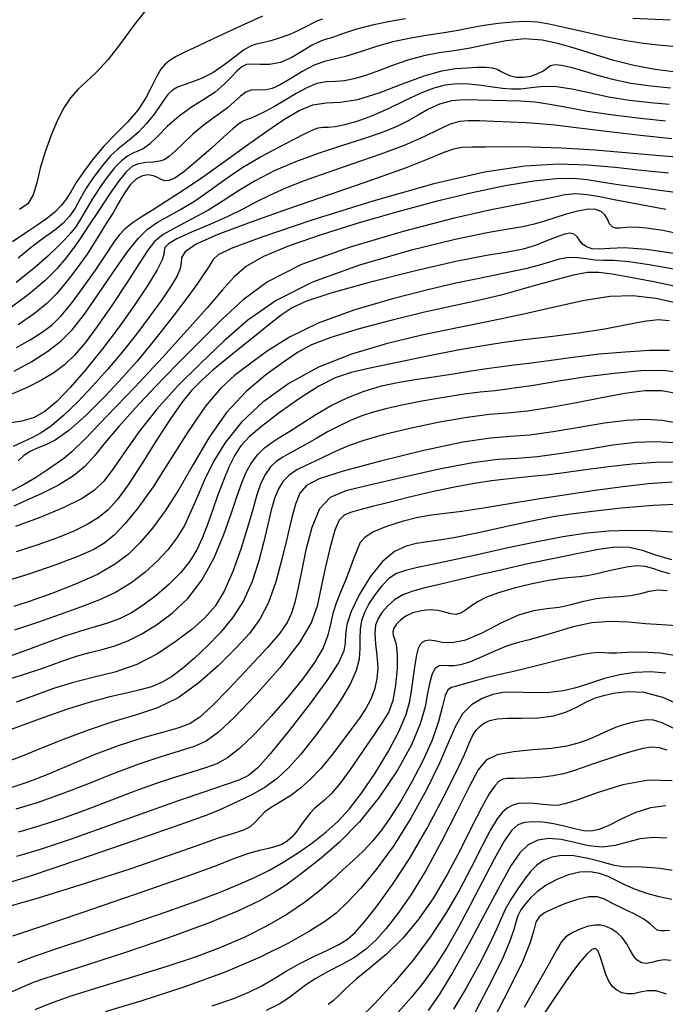
# Model space of a CAD drawing. Extents: x 351568 to 354768, y 1027137 to 1030295.
# Drawn here: x 353523 to 353615, y 1027857 to 1027997 of the extents above; entities that cross this region are included whole.
import ezdxf

# ---------------------------------------------------------------- set-up
doc = ezdxf.new("R2010")
doc.units = 0
doc.header["$LTSCALE"] = 25
doc.header["$MEASUREMENT"] = 0
doc.layers.add('INDEX', color=1, linetype='CONTINUOUS')
doc.layers.add('INTER', color=33, linetype='CONTINUOUS')

msp = doc.modelspace()

# ---------------------------------------------------------------- linework, layer by layer
at = {"layer": 'INDEX', "linetype": 'CONTINUOUS', "flags": 128}
for points in [[(353541.12, 1027999.12), (353539.31, 1027996.79), (353537.34, 1027994.11), (353535.43, 1027991.65), (353533.76, 1027989.83), (353532.33, 1027988.51), (353531.12, 1027987.38), (353530.07, 1027986.18), (353529.13, 1027984.76), (353528.22, 1027983), (353527.31, 1027980.84), (353526.45, 1027978.48), (353525.75, 1027976.14), (353525.26, 1027974.05), (353524.76, 1027972.32), (353523.99, 1027971.04), (353522.77, 1027970.27)], [(353616.42, 1027989.85), (353613.44, 1027990.22), (353610.43, 1027990.79), (353607.55, 1027991.51), (353604.82, 1027992.33), (353602.23, 1027993.15), (353599.76, 1027993.88), (353597.33, 1027994.4), (353594.83, 1027994.56), (353592.2, 1027994.29), (353589.56, 1027993.77), (353587.06, 1027993.24), (353584.78, 1027992.88), (353582.64, 1027992.58), (353580.46, 1027992.17), (353578.16, 1027991.52), (353575.86, 1027990.72), (353573.75, 1027989.94), (353571.98, 1027989.31), (353570.47, 1027988.86), (353569.13, 1027988.6), (353567.85, 1027988.52), (353566.57, 1027988.45), (353565.22, 1027988.2), (353563.78, 1027987.61), (353562.26, 1027986.78), (353560.7, 1027985.85), (353559.16, 1027984.95), (353557.73, 1027984.17), (353556.56, 1027983.59), (353555.72, 1027983.24), (353555.12, 1027983.02), (353554.61, 1027982.8), (353554.05, 1027982.42), (353553.23, 1027981.73), (353551.95, 1027980.6), (353550.11, 1027978.96), (353548.05, 1027977.16), (353546.21, 1027975.64), (353544.93, 1027974.74), (353544.1, 1027974.37), (353543.53, 1027974.36), (353543.02, 1027974.54), (353542.49, 1027974.8), (353541.88, 1027975.04), (353541.14, 1027975.17), (353540.32, 1027975.07), (353539.47, 1027974.64), (353538.64, 1027973.83), (353537.89, 1027972.81), (353537.27, 1027971.82), (353536.83, 1027971.01), (353536.48, 1027970.37), (353536.15, 1027969.79), (353535.77, 1027969.19), (353535.31, 1027968.49), (353534.75, 1027967.62), (353534.09, 1027966.53), (353533.32, 1027965.26), (353532.43, 1027963.88), (353531.41, 1027962.44), (353530.31, 1027961), (353529.19, 1027959.59), (353528.05, 1027958.23), (353526.71, 1027956.87), (353524.93, 1027955.41), (353522.59, 1027953.82)], [(353617.28, 1027977.67), (353614.07, 1027977.91), (353609.79, 1027978.28), (353604.9, 1027978.69), (353600.03, 1027979.01), (353595.69, 1027979.16), (353592.08, 1027979.17), (353589.27, 1027979.15), (353587.29, 1027979.15), (353585.87, 1027979.09), (353584.68, 1027978.86), (353583.32, 1027978.36), (353581.27, 1027977.5), (353577.95, 1027976.2), (353573.02, 1027974.43), (353567.1, 1027972.38), (353561.02, 1027970.28), (353555.54, 1027968.35), (353551.09, 1027966.67), (353547.99, 1027965.29), (353546.42, 1027964.23), (353545.92, 1027963.39), (353545.86, 1027962.64), (353545.7, 1027961.84), (353545.26, 1027960.8), (353544.42, 1027959.36), (353543.09, 1027957.39), (353541.4, 1027955.03), (353539.47, 1027952.48), (353537.43, 1027949.92), (353535.34, 1027947.42), (353533.22, 1027945.04), (353531.12, 1027942.84), (353529.13, 1027940.92), (353527.36, 1027939.42), (353525.87, 1027938.39), (353524.56, 1027937.69), (353523.29, 1027937.11), (353521.88, 1027936.48)], [(353616.68, 1027963.9), (353612.2, 1027964.57), (353609.04, 1027964.78), (353606.97, 1027964.7), (353605.56, 1027964.58), (353604.49, 1027964.65), (353603.66, 1027964.92), (353603.06, 1027965.34), (353602.65, 1027965.86), (353602.31, 1027966.37), (353601.91, 1027966.74), (353601.33, 1027966.86), (353600.52, 1027966.73), (353599.46, 1027966.37), (353598.12, 1027965.81), (353596.5, 1027965.18), (353594.63, 1027964.61), (353592.41, 1027964.18), (353589.38, 1027963.68), (353585.01, 1027962.82), (353579.07, 1027961.45), (353572.66, 1027959.83), (353567.2, 1027958.32), (353563.72, 1027957.19), (353561.67, 1027956.25), (353560.13, 1027955.19), (353558.34, 1027953.79), (353556.3, 1027952.16), (353554.2, 1027950.46), (353552.2, 1027948.85), (353550.37, 1027947.33), (353548.75, 1027945.88), (353547.33, 1027944.43), (353545.93, 1027942.71), (353544.31, 1027940.4), (353542.33, 1027937.34), (353540.22, 1027933.99), (353538.27, 1027931.01), (353536.7, 1027928.86), (353535.37, 1027927.4), (353534.03, 1027926.31), (353532.45, 1027925.34), (353530.54, 1027924.4), (353528.2, 1027923.44), (353525.41, 1027922.44), (353522.33, 1027921.42)], [(353519.21, 1027902.74), (353523.09, 1027903.85), (353526.25, 1027904.92), (353528.81, 1027905.85), (353530.94, 1027906.58), (353532.83, 1027907.1), (353534.6, 1027907.54), (353536.37, 1027908.04), (353538.24, 1027908.77), (353540.23, 1027909.76), (353542.35, 1027911.05), (353544.57, 1027912.69), (353546.78, 1027914.77), (353548.81, 1027917.39), (353550.54, 1027920.57), (353551.94, 1027923.93), (353553.03, 1027926.99), (353553.83, 1027929.41), (353554.48, 1027931.27), (353555.13, 1027932.79), (353555.9, 1027934.13), (353556.78, 1027935.3), (353557.74, 1027936.28), (353558.76, 1027937.05), (353559.93, 1027937.77), (353561.34, 1027938.63), (353563.06, 1027939.75), (353565.05, 1027941.03), (353567.23, 1027942.29), (353569.54, 1027943.41), (353571.94, 1027944.35), (353574.41, 1027945.09), (353576.93, 1027945.63), (353579.52, 1027946.06), (353582.18, 1027946.45), (353584.91, 1027946.88), (353587.51, 1027947.3), (353589.78, 1027947.65), (353591.6, 1027947.88), (353593.33, 1027948.08), (353595.45, 1027948.35), (353598.29, 1027948.74), (353601.72, 1027949.2), (353605.45, 1027949.65), (353609.2, 1027949.98), (353612.67, 1027950.18), (353615.52, 1027950.2)], [(353616.52, 1027934.21), (353613.49, 1027934.18), (353610.2, 1027933.93), (353606.82, 1027933.55), (353603.53, 1027933.13), (353600.5, 1027932.72), (353597.9, 1027932.39), (353595.82, 1027932.16), (353594.03, 1027931.99), (353592.22, 1027931.81), (353590.13, 1027931.56), (353587.67, 1027931.19), (353584.84, 1027930.66), (353581.66, 1027929.98), (353578.42, 1027929.22), (353575.48, 1027928.49), (353573.12, 1027927.9), (353571.32, 1027927.42), (353570, 1027927.04), (353569.08, 1027926.67), (353568.4, 1027925.96), (353567.77, 1027924.51), (353567.09, 1027922.1), (353566.39, 1027919.13), (353565.79, 1027916.2), (353565.26, 1027913.72), (353564.41, 1027911.33), (353562.73, 1027908.5), (353559.92, 1027904.9), (353556.56, 1027901.1), (353553.45, 1027897.85), (353551.16, 1027895.71), (353549.41, 1027894.46), (353547.68, 1027893.69), (353545.55, 1027893), (353542.94, 1027892.22), (353539.82, 1027891.19), (353536.26, 1027889.85), (353532.47, 1027888.34), (353528.75, 1027886.89), (353525.33, 1027885.68), (353522.29, 1027884.77)], [(353615.53, 1027918.31), (353614.2, 1027918.71), (353613.11, 1027919.08), (353612.04, 1027919.36), (353610.83, 1027919.44), (353609.38, 1027919.27), (353607.8, 1027918.94), (353606.28, 1027918.57), (353604.95, 1027918.25), (353603.77, 1027918.02), (353602.65, 1027917.86), (353601.49, 1027917.76), (353600.11, 1027917.62), (353598.28, 1027917.36), (353595.92, 1027916.88), (353593.37, 1027916.26), (353591.09, 1027915.6), (353589.4, 1027914.96), (353588.22, 1027914.36), (353587.33, 1027913.77), (353586.55, 1027913.2), (353585.82, 1027912.74), (353585.09, 1027912.52), (353584.32, 1027912.6), (353583.47, 1027912.84), (353582.47, 1027913.08), (353581.31, 1027913.16), (353580.08, 1027913.05), (353578.91, 1027912.75), (353577.91, 1027912.28), (353577.12, 1027911.71), (353576.55, 1027911.11), (353576.2, 1027910.55), (353576.05, 1027910.03), (353576.1, 1027909.54), (353576.28, 1027909.02), (353576.51, 1027908.22), (353576.66, 1027906.87), (353576.64, 1027904.81), (353576.42, 1027902.42), (353576.03, 1027900.24), (353575.45, 1027898.62), (353574.62, 1027897.23), (353573.45, 1027895.56), (353571.91, 1027893.28), (353570.2, 1027890.76), (353568.59, 1027888.53), (353567.29, 1027887), (353566.28, 1027886.04), (353565.48, 1027885.39), (353564.83, 1027884.81), (353564.25, 1027884.2), (353563.66, 1027883.47), (353563.03, 1027882.58), (353562.35, 1027881.64), (353561.66, 1027880.8), (353560.97, 1027880.17), (353560.23, 1027879.73), (353559.37, 1027879.42), (353558.31, 1027879.17), (353557, 1027878.87), (353555.43, 1027878.43), (353553.44, 1027877.7), (353550.44, 1027876.55), (353545.73, 1027874.82), (353539.02, 1027872.49), (353531.68, 1027869.99), (353525.5, 1027867.9), (353521.8, 1027866.67)], [(353550.26, 1027856.72), (353553.34, 1027857.78), (353555.5, 1027858.65), (353557.24, 1027859.52), (353558.98, 1027860.54), (353560.83, 1027861.65), (353562.77, 1027862.74), (353564.79, 1027863.74), (353566.71, 1027864.64), (353568.34, 1027865.44), (353569.58, 1027866.2), (353570.68, 1027867.19), (353572, 1027868.7), (353573.8, 1027870.98), (353576.01, 1027874.02), (353578.45, 1027877.76), (353580.95, 1027882.06), (353583.24, 1027886.36), (353585.07, 1027890.01), (353586.24, 1027892.56), (353586.94, 1027894.18), (353587.42, 1027895.23), (353587.92, 1027896), (353588.49, 1027896.6), (353589.13, 1027897.05), (353589.88, 1027897.39), (353590.91, 1027897.62), (353592.4, 1027897.73), (353594.45, 1027897.74), (353596.78, 1027897.79), (353599, 1027898.05), (353600.83, 1027898.61), (353602.34, 1027899.34), (353603.66, 1027900.07), (353604.94, 1027900.63), (353606.29, 1027901.03), (353607.82, 1027901.34), (353609.63, 1027901.55), (353611.84, 1027901.44), (353614.52, 1027900.73), (353617.72, 1027899.28)], [(353615.14, 1027880.64), (353613.22, 1027880.73), (353611.33, 1027880.53), (353609.53, 1027880.07), (353607.75, 1027879.57), (353605.91, 1027879.33), (353603.96, 1027879.54), (353601.97, 1027880), (353600.05, 1027880.42), (353598.29, 1027880.56), (353596.72, 1027880.32), (353595.35, 1027879.67), (353594.15, 1027878.53), (353592.88, 1027876.66), (353591.3, 1027873.82), (353589.22, 1027869.91), (353586.88, 1027865.54), (353584.62, 1027861.5), (353582.71, 1027858.38), (353581.07, 1027856.05)], [(353615.07, 1027858.4), (353613.6, 1027858.84), (353612.36, 1027858.87), (353611.3, 1027858.67), (353610.36, 1027858.45), (353609.49, 1027858.42), (353608.69, 1027858.59), (353607.98, 1027858.94), (353607.37, 1027859.48), (353606.85, 1027860.22), (353606.4, 1027861.2), (353606.02, 1027862.4), (353605.67, 1027863.59), (353605.32, 1027864.5), (353604.93, 1027864.9), (353604.42, 1027864.76), (353603.71, 1027864.09), (353602.73, 1027862.93), (353601.54, 1027861.36), (353600.22, 1027859.51), (353598.85, 1027857.48), (353597.43, 1027855.32)]]:
    msp.add_lwpolyline(points, dxfattribs=at)
at = {"layer": 'INTER', "linetype": 'CONTINUOUS', "flags": 128}
for points in [[(353557.45, 1027997.82), (353554.32, 1027996.38), (353551.14, 1027994.92), (353548.4, 1027993.65), (353546.45, 1027992.73), (353545.16, 1027992.07), (353544.28, 1027991.53), (353543.58, 1027990.97), (353542.96, 1027990.26), (353542.36, 1027989.25), (353541.68, 1027987.85), (353540.83, 1027986.19), (353539.69, 1027984.43), (353538.21, 1027982.71), (353536.53, 1027981.02), (353534.83, 1027979.28), (353533.28, 1027977.47), (353531.95, 1027975.69), (353530.88, 1027974.1), (353530.09, 1027972.79), (353529.43, 1027971.72), (353528.75, 1027970.8), (353527.9, 1027969.94), (353526.81, 1027969.06), (353525.41, 1027968.08), (353523.69, 1027966.93), (353521.77, 1027965.63)], [(353577.86, 1027997.42), (353575.37, 1027997), (353572.92, 1027996.49), (353570.73, 1027995.89), (353568.88, 1027995.28), (353567.44, 1027994.79), (353566.4, 1027994.47), (353565.54, 1027994.17), (353564.55, 1027993.67), (353563.22, 1027992.86), (353561.65, 1027991.94), (353560.01, 1027991.23), (353558.47, 1027990.94), (353557.11, 1027990.94), (353556, 1027990.99), (353555.17, 1027990.91), (353554.5, 1027990.6), (353553.83, 1027990.03), (353553.02, 1027989.16), (353551.99, 1027988.1), (353550.69, 1027986.99), (353549.09, 1027985.92), (353547.32, 1027984.82), (353545.55, 1027983.57), (353543.92, 1027982.14), (353542.5, 1027980.72), (353541.33, 1027979.58), (353540.42, 1027978.92), (353539.67, 1027978.56), (353538.97, 1027978.28), (353538.21, 1027977.86), (353537.35, 1027977.19), (353536.36, 1027976.19), (353535.26, 1027974.81), (353534.14, 1027973.22), (353533.1, 1027971.61), (353532.23, 1027970.15), (353531.48, 1027968.87), (353530.81, 1027967.8), (353530.13, 1027966.9), (353529.32, 1027966.02), (353528.26, 1027964.97), (353526.81, 1027963.6), (353524.87, 1027961.89), (353522.31, 1027959.86)], [(353566.01, 1027997.4), (353565.31, 1027997.14), (353564.62, 1027996.8), (353563.71, 1027996.32), (353562.6, 1027995.76), (353561.34, 1027995.19), (353559.97, 1027994.71), (353558.64, 1027994.32), (353557.47, 1027994.03), (353556.56, 1027993.83), (353555.72, 1027993.54), (353554.74, 1027992.97), (353553.45, 1027991.99), (353551.94, 1027990.82), (353550.35, 1027989.74), (353548.83, 1027988.96), (353547.45, 1027988.43), (353546.28, 1027988.04), (353545.35, 1027987.69), (353544.6, 1027987.26), (353543.96, 1027986.66), (353543.34, 1027985.81), (353542.67, 1027984.78), (353541.86, 1027983.63), (353540.88, 1027982.45), (353539.8, 1027981.33), (353538.74, 1027980.37), (353537.78, 1027979.6), (353536.83, 1027978.85), (353535.79, 1027977.88), (353534.61, 1027976.52), (353533.39, 1027974.92), (353532.31, 1027973.29), (353531.46, 1027971.79), (353530.73, 1027970.46), (353529.94, 1027969.29), (353528.96, 1027968.26), (353527.81, 1027967.32), (353526.57, 1027966.41), (353525.3, 1027965.48), (353523.98, 1027964.47), (353522.58, 1027963.32)], [(353615.61, 1027997.23), (353610.29, 1027997.5)], [(353615.97, 1027993.49), (353613.91, 1027993.67), (353611.79, 1027993.9), (353609.34, 1027994.29), (353606.37, 1027994.88), (353603.25, 1027995.58), (353600.46, 1027996.22), (353598.35, 1027996.68), (353596.66, 1027996.94), (353595.02, 1027997.03), (353593.13, 1027996.95), (353591.08, 1027996.75), (353589.06, 1027996.47), (353587.19, 1027996.13), (353585.34, 1027995.78), (353583.34, 1027995.42), (353581.07, 1027995.09), (353578.59, 1027994.7), (353576.05, 1027994.16), (353573.57, 1027993.44), (353571.27, 1027992.68), (353569.29, 1027992.05), (353567.69, 1027991.67), (353566.28, 1027991.34), (353564.83, 1027990.83), (353563.18, 1027989.96), (353561.49, 1027988.93), (353559.98, 1027988.04), (353558.84, 1027987.52), (353557.97, 1027987.31), (353557.24, 1027987.28), (353556.54, 1027987.3), (353555.82, 1027987.25), (353555.07, 1027986.97), (353554.29, 1027986.39), (353553.43, 1027985.6), (353552.48, 1027984.75), (353551.42, 1027983.97), (353550.23, 1027983.15), (353548.92, 1027982.18), (353547.53, 1027980.98), (353546.17, 1027979.72), (353545.03, 1027978.61), (353544.2, 1027977.84), (353543.53, 1027977.37), (353542.8, 1027977.12), (353541.85, 1027977.01), (353540.79, 1027976.93), (353539.78, 1027976.78), (353538.92, 1027976.42), (353538.06, 1027975.69), (353537, 1027974.38), (353535.62, 1027972.42), (353534.09, 1027970.12), (353532.65, 1027967.93), (353531.48, 1027966.16), (353530.46, 1027964.7), (353529.41, 1027963.31), (353528.12, 1027961.79), (353526.42, 1027960.08), (353524.09, 1027958.11), (353521.09, 1027955.92)], [(353522.36, 1027950.56), (353524.32, 1027951.67), (353526.02, 1027952.74), (353527.43, 1027953.8), (353528.73, 1027955.08), (353530.16, 1027956.81), (353531.89, 1027959.13), (353533.68, 1027961.67), (353535.22, 1027963.94), (353536.29, 1027965.57), (353537.08, 1027966.69), (353537.85, 1027967.53), (353538.85, 1027968.33), (353540.15, 1027969.2), (353541.78, 1027970.22), (353543.78, 1027971.48), (353546.14, 1027973.02), (353548.87, 1027974.86), (353551.89, 1027976.98), (353555, 1027979.21), (353557.93, 1027981.31), (353560.47, 1027983.07), (353562.67, 1027984.38), (353564.64, 1027985.17), (353566.51, 1027985.45), (353568.55, 1027985.56), (353571.03, 1027985.94), (353574.11, 1027986.9), (353577.43, 1027988.16), (353580.52, 1027989.3), (353583.02, 1027990), (353584.99, 1027990.33), (353586.62, 1027990.47), (353588.04, 1027990.55), (353589.27, 1027990.55), (353590.23, 1027990.46), (353590.93, 1027990.24), (353591.49, 1027989.94), (353592.08, 1027989.62), (353592.81, 1027989.32), (353593.69, 1027989.13), (353594.68, 1027989.1), (353595.73, 1027989.28), (353596.72, 1027989.62), (353597.52, 1027990.04), (353598.07, 1027990.46), (353598.54, 1027990.79), (353599.16, 1027990.94), (353600.11, 1027990.84), (353601.42, 1027990.53), (353603.07, 1027990.05), (353605.06, 1027989.45), (353607.36, 1027988.83), (353609.98, 1027988.27), (353612.83, 1027987.86), (353615.63, 1027987.61)], [(353522.03, 1027947.19), (353524.53, 1027948.59), (353526.84, 1027950.04), (353528.7, 1027951.48), (353530.33, 1027953.13), (353532.04, 1027955.33), (353534.07, 1027958.24), (353536.21, 1027961.38), (353538.15, 1027964.16), (353539.7, 1027966.11), (353541.01, 1027967.39), (353542.35, 1027968.34), (353543.94, 1027969.25), (353545.75, 1027970.26), (353547.73, 1027971.46), (353549.82, 1027972.92), (353552.06, 1027974.54), (353554.52, 1027976.19), (353557.17, 1027977.76), (353559.76, 1027979.15), (353561.97, 1027980.28), (353563.55, 1027981.08), (353564.62, 1027981.59), (353565.39, 1027981.87), (353566.06, 1027981.97), (353566.8, 1027982.01), (353567.8, 1027982.1), (353569.18, 1027982.35), (353570.95, 1027982.82), (353573.06, 1027983.58), (353575.43, 1027984.64), (353577.85, 1027985.82), (353580.07, 1027986.87), (353581.94, 1027987.61), (353583.57, 1027988.03), (353585.17, 1027988.2), (353586.9, 1027988.16), (353588.66, 1027987.99), (353590.29, 1027987.76), (353591.7, 1027987.56), (353592.99, 1027987.44), (353594.3, 1027987.46), (353595.78, 1027987.63), (353597.46, 1027987.81), (353599.38, 1027987.8), (353601.56, 1027987.46), (353604.03, 1027986.92), (353606.79, 1027986.33), (353609.8, 1027985.86), (353612.8, 1027985.51), (353615.45, 1027985.29)], [(353614.92, 1027982.84), (353611.38, 1027983.2), (353607.47, 1027983.69), (353603.81, 1027984.24), (353600.84, 1027984.78), (353598.45, 1027985.24), (353596.33, 1027985.56), (353594.27, 1027985.7), (353592.22, 1027985.73), (353590.19, 1027985.77), (353588.18, 1027985.86), (353586.24, 1027985.9), (353584.4, 1027985.73), (353582.7, 1027985.25), (353581.12, 1027984.54), (353579.65, 1027983.72), (353578.22, 1027982.9), (353576.6, 1027982.07), (353574.54, 1027981.22), (353571.84, 1027980.32), (353568.71, 1027979.34), (353565.4, 1027978.25), (353562.16, 1027977.05), (353559.13, 1027975.74), (353556.4, 1027974.36), (353554.02, 1027972.93), (353551.84, 1027971.5), (353549.65, 1027970.13), (353547.32, 1027968.86), (353545.09, 1027967.7), (353543.27, 1027966.67), (353542.05, 1027965.69), (353541.08, 1027964.45), (353539.87, 1027962.55), (353538.09, 1027959.78), (353535.97, 1027956.57), (353533.89, 1027953.56), (353532.15, 1027951.22), (353530.65, 1027949.48), (353529.21, 1027948.12), (353527.67, 1027946.96), (353525.94, 1027945.91), (353523.97, 1027944.92), (353521.7, 1027943.93)], [(353615.85, 1027980.32), (353611.38, 1027980.79), (353606.5, 1027981.37), (353602.18, 1027981.9), (353599.13, 1027982.26), (353596.95, 1027982.48), (353595, 1027982.61), (353592.78, 1027982.71), (353590.46, 1027982.8), (353588.4, 1027982.87), (353586.83, 1027982.91), (353585.54, 1027982.8), (353584.22, 1027982.41), (353582.58, 1027981.66), (353580.45, 1027980.61), (353577.67, 1027979.39), (353574.18, 1027978.08), (353570.34, 1027976.76), (353566.63, 1027975.5), (353563.41, 1027974.34), (353560.71, 1027973.27), (353558.45, 1027972.26), (353556.52, 1027971.28), (353554.64, 1027970.29), (353552.5, 1027969.24), (353549.93, 1027968.13), (353547.33, 1027967.04), (353545.23, 1027966.09), (353544.02, 1027965.37), (353543.53, 1027964.82), (353543.42, 1027964.35), (353543.38, 1027963.85), (353543.13, 1027963.05), (353542.43, 1027961.65), (353541.09, 1027959.44), (353539.21, 1027956.63), (353536.99, 1027953.52), (353534.61, 1027950.37), (353532.23, 1027947.42), (353530.02, 1027944.87), (353528.1, 1027942.87), (353526.4, 1027941.43), (353524.8, 1027940.53), (353523.14, 1027940.06), (353521.05, 1027939.75)], [(353615.36, 1027975.43), (353611.5, 1027975.82), (353607.73, 1027976.24), (353603.85, 1027976.59), (353599.65, 1027976.71), (353594.87, 1027976.42), (353589.1, 1027975.56), (353581.9, 1027973.92), (353573.18, 1027971.45), (353564.35, 1027968.68), (353557.19, 1027966.27), (353553, 1027964.71), (353551.13, 1027963.79), (353550.43, 1027963.11), (353549.92, 1027962.33), (353549.24, 1027961.26), (353548.2, 1027959.71), (353546.67, 1027957.62), (353544.83, 1027955.22), (353542.98, 1027952.84), (353541.28, 1027950.71), (353539.55, 1027948.63), (353537.51, 1027946.33), (353534.99, 1027943.64), (353532.29, 1027940.93), (353529.82, 1027938.72), (353527.9, 1027937.36), (353526.45, 1027936.64), (353525.31, 1027936.2), (353524.33, 1027935.74), (353523.43, 1027935.16), (353522.58, 1027934.44)], [(353617.4, 1027972.52), (353614.11, 1027972.96), (353611.02, 1027973.38), (353608.19, 1027973.79), (353605.76, 1027974.17), (353603.77, 1027974.49), (353601.81, 1027974.68), (353599.39, 1027974.64), (353596.13, 1027974.28), (353592.07, 1027973.61), (353587.36, 1027972.63), (353582.18, 1027971.38), (353576.73, 1027969.92), (353571.24, 1027968.33), (353565.96, 1027966.68), (353561.27, 1027965.05), (353557.59, 1027963.54), (353555.15, 1027962.16), (353553.43, 1027960.67), (353551.76, 1027958.78), (353549.56, 1027956.24), (353546.71, 1027953.04), (353543.22, 1027949.22), (353539.23, 1027944.93), (353535.3, 1027940.81), (353532.14, 1027937.56), (353530.24, 1027935.7), (353529.13, 1027934.77), (353528.15, 1027934.1), (353526.77, 1027933.15), (353525.07, 1027932.01), (353523.28, 1027930.93), (353521.59, 1027930.09)], [(353614.96, 1027970.25), (353612.43, 1027970.72), (353609.94, 1027971.18), (353607.62, 1027971.63), (353605.58, 1027972.05), (353603.77, 1027972.35), (353602.14, 1027972.47), (353600.58, 1027972.32), (353598.87, 1027971.98), (353596.76, 1027971.52), (353593.96, 1027970.98), (353590.06, 1027970.19), (353584.62, 1027968.95), (353577.5, 1027967.11), (353569.82, 1027964.84), (353563.02, 1027962.39), (353558.14, 1027959.93), (353554.67, 1027957.38), (353551.71, 1027954.6), (353548.57, 1027951.5), (353545.29, 1027948.22), (353542.13, 1027944.98), (353539.33, 1027941.98), (353536.94, 1027939.29), (353535, 1027937.01), (353533.49, 1027935.15), (353532.11, 1027933.61), (353530.47, 1027932.26), (353528.33, 1027930.97), (353525.96, 1027929.78), (353523.75, 1027928.75), (353521.98, 1027927.93)], [(353617.66, 1027966.59), (353614.55, 1027967.24), (353612.24, 1027967.6), (353610.56, 1027967.71), (353609.35, 1027967.67), (353608.45, 1027967.58), (353607.78, 1027967.57), (353607.31, 1027967.76), (353606.96, 1027968.22), (353606.65, 1027968.85), (353606.28, 1027969.48), (353605.76, 1027969.98), (353604.98, 1027970.26), (353603.89, 1027970.29), (353602.43, 1027970.03), (353600.78, 1027969.59), (353599.14, 1027969.07), (353597.65, 1027968.58), (353596.2, 1027968.15), (353594.57, 1027967.78), (353592.51, 1027967.44), (353589.48, 1027966.92), (353584.91, 1027965.97), (353578.5, 1027964.41), (353571.28, 1027962.33), (353564.57, 1027959.9), (353559.38, 1027957.26), (353555.38, 1027954.45), (353551.95, 1027951.46), (353548.59, 1027948.31), (353545.35, 1027945.07), (353542.39, 1027941.8), (353539.87, 1027938.6), (353537.8, 1027935.68), (353536.14, 1027933.27), (353534.8, 1027931.5), (353533.43, 1027930.17), (353531.61, 1027928.98), (353529.03, 1027927.71), (353525.82, 1027926.37), (353522.22, 1027925.04)], [(353616.13, 1027961.74), (353612.61, 1027962.37), (353609.68, 1027962.78), (353607.57, 1027962.96), (353606.07, 1027962.99), (353604.85, 1027963.04), (353603.63, 1027963.2), (353602.38, 1027963.36), (353601.1, 1027963.39), (353599.78, 1027963.16), (353598.37, 1027962.76), (353596.79, 1027962.27), (353594.98, 1027961.8), (353592.93, 1027961.35), (353590.66, 1027960.89), (353588.12, 1027960.38), (353585.02, 1027959.73), (353581.02, 1027958.81), (353575.98, 1027957.52), (353570.5, 1027955.9), (353565.4, 1027954.04), (353561.3, 1027952.04), (353558.12, 1027950.03), (353555.59, 1027948.19), (353553.45, 1027946.56), (353551.44, 1027944.74), (353549.3, 1027942.2), (353546.87, 1027938.62), (353544.3, 1027934.55), (353541.84, 1027930.71), (353539.68, 1027927.69), (353537.85, 1027925.47), (353536.32, 1027923.88), (353534.97, 1027922.73), (353533.39, 1027921.77), (353531.11, 1027920.77), (353527.83, 1027919.55), (353524.1, 1027918.28), (353520.7, 1027917.22)], [(353617.05, 1027959.15), (353613.29, 1027959.94), (353609.96, 1027960.56), (353607.31, 1027961.01), (353605.43, 1027961.27), (353603.8, 1027961.26), (353601.74, 1027960.87), (353598.76, 1027960.08), (353595.17, 1027959.06), (353591.47, 1027958.05), (353588, 1027957.23), (353584.5, 1027956.47), (353580.55, 1027955.59), (353575.93, 1027954.47), (353571.22, 1027953.22), (353567.22, 1027952.01), (353564.44, 1027950.94), (353562.42, 1027949.85), (353560.44, 1027948.5), (353557.94, 1027946.67), (353555.11, 1027944.28), (353552.3, 1027941.29), (353549.79, 1027937.71), (353547.56, 1027933.91), (353545.52, 1027930.32), (353543.58, 1027927.28), (353541.74, 1027924.8), (353539.99, 1027922.76), (353538.28, 1027921.08), (353536.36, 1027919.62), (353533.92, 1027918.22), (353530.8, 1027916.82), (353527.41, 1027915.49), (353524.32, 1027914.4), (353521.96, 1027913.66)], [(353617.23, 1027956.73), (353613.53, 1027957.54), (353610.27, 1027957.93), (353607, 1027957.85), (353603.36, 1027957.29), (353599.31, 1027956.39), (353594.9, 1027955.37), (353590.19, 1027954.37), (353585.25, 1027953.38), (353580.19, 1027952.32), (353575.11, 1027951.11), (353570.15, 1027949.64), (353565.46, 1027947.78), (353561.21, 1027945.44), (353557.5, 1027942.76), (353554.46, 1027939.91), (353552.16, 1027937.07), (353550.47, 1027934.31), (353549.19, 1027931.72), (353548.17, 1027929.35), (353547.25, 1027927.19), (353546.31, 1027925.22), (353545.22, 1027923.42), (353543.95, 1027921.73), (353542.44, 1027920.1), (353540.68, 1027918.49), (353538.68, 1027916.98), (353536.49, 1027915.64), (353534.1, 1027914.54), (353531.48, 1027913.55), (353528.57, 1027912.53), (353525.36, 1027911.39), (353522.1, 1027910.28)], [(353615.46, 1027954.4), (353613.88, 1027954.52), (353611.9, 1027954.29), (353609.42, 1027953.79), (353606.3, 1027953.2), (353602.51, 1027952.62), (353598.47, 1027952.11), (353594.72, 1027951.65), (353591.58, 1027951.24), (353588.65, 1027950.78), (353585.33, 1027950.19), (353581.24, 1027949.39), (353576.88, 1027948.5), (353573, 1027947.68), (353570.1, 1027947), (353567.8, 1027946.24), (353565.48, 1027945.07), (353562.71, 1027943.3), (353559.81, 1027941.25), (353557.3, 1027939.33), (353555.54, 1027937.84), (353554.38, 1027936.57), (353553.5, 1027935.21), (353552.66, 1027933.5), (353551.82, 1027931.52), (353551.03, 1027929.42), (353550.3, 1027927.34), (353549.59, 1027925.34), (353548.87, 1027923.47), (353548.07, 1027921.75), (353547.08, 1027920.12), (353545.79, 1027918.48), (353544.14, 1027916.81), (353542.28, 1027915.21), (353540.44, 1027913.82), (353538.77, 1027912.76), (353537.17, 1027911.96), (353535.5, 1027911.32), (353533.6, 1027910.74), (353531.47, 1027910.12), (353529.1, 1027909.36), (353526.5, 1027908.4), (353523.71, 1027907.36), (353520.77, 1027906.35)], [(353616.87, 1027947.03), (353614.57, 1027947.28), (353611.43, 1027947.23), (353607.68, 1027946.89), (353603.68, 1027946.38), (353599.72, 1027945.78), (353596.09, 1027945.18), (353593.01, 1027944.71), (353590.62, 1027944.41), (353588.52, 1027944.19), (353586.2, 1027943.9), (353583.32, 1027943.45), (353580.2, 1027942.9), (353577.32, 1027942.34), (353575.06, 1027941.85), (353573.25, 1027941.37), (353571.63, 1027940.83), (353569.99, 1027940.16), (353568.32, 1027939.38), (353566.7, 1027938.53), (353565.18, 1027937.67), (353563.77, 1027936.85), (353562.49, 1027936.12), (353561.35, 1027935.52), (353560.33, 1027934.96), (353559.42, 1027934.34), (353558.59, 1027933.54), (353557.86, 1027932.52), (353557.21, 1027931.21), (353556.64, 1027929.56), (353556.05, 1027927.49), (353555.31, 1027924.91), (353554.35, 1027921.84), (353553.2, 1027918.65), (353551.97, 1027915.82), (353550.68, 1027913.68), (353549.21, 1027912.01), (353547.41, 1027910.43), (353545.15, 1027908.69), (353542.49, 1027906.92), (353539.53, 1027905.4), (353536.38, 1027904.31), (353533.23, 1027903.51), (353530.28, 1027902.78), (353527.64, 1027901.94), (353525.09, 1027901.01), (353522.32, 1027900.01)], [(353616.46, 1027944.01), (353614.41, 1027944.42), (353611.97, 1027944.4), (353609.11, 1027944.01), (353605.85, 1027943.39), (353602.23, 1027942.69), (353598.57, 1027942.02), (353595.24, 1027941.51), (353592.44, 1027941.22), (353589.77, 1027941), (353586.64, 1027940.61), (353582.7, 1027939.92), (353578.47, 1027939.03), (353574.68, 1027938.12), (353571.89, 1027937.33), (353569.95, 1027936.64), (353568.5, 1027936.03), (353567.24, 1027935.46), (353566.06, 1027934.89), (353564.87, 1027934.33), (353563.61, 1027933.75), (353562.37, 1027933.11), (353561.27, 1027932.38), (353560.4, 1027931.5), (353559.71, 1027930.42), (353559.17, 1027929.06), (353558.69, 1027927.38), (353558.22, 1027925.33), (353557.65, 1027922.91), (353556.92, 1027920.14), (353555.97, 1027917.22), (353554.73, 1027914.45), (353553.18, 1027912.01), (353551.42, 1027909.89), (353549.57, 1027908), (353547.75, 1027906.29), (353546.03, 1027904.81), (353544.45, 1027903.64), (353543.03, 1027902.8), (353541.62, 1027902.21), (353540.01, 1027901.76), (353538.05, 1027901.31), (353535.67, 1027900.77), (353532.87, 1027900.02), (353529.65, 1027899), (353526.24, 1027897.8), (353522.87, 1027896.57), (353519.76, 1027895.44)], [(353616.79, 1027939.75), (353614.51, 1027940.15), (353612.07, 1027940.3), (353609.35, 1027940.16), (353606.21, 1027939.78), (353602.62, 1027939.19), (353598.92, 1027938.56), (353595.58, 1027938.09), (353592.84, 1027937.87), (353589.98, 1027937.65), (353586.03, 1027937.06), (353580.46, 1027935.88), (353574.29, 1027934.37), (353568.96, 1027932.94), (353565.55, 1027931.85), (353563.72, 1027930.92), (353562.78, 1027929.8), (353562.14, 1027928.22), (353561.57, 1027926.13), (353560.96, 1027923.5), (353560.22, 1027920.39), (353559.33, 1027917.15), (353558.29, 1027914.21), (353557.08, 1027911.86), (353555.58, 1027909.82), (353553.64, 1027907.71), (353551.18, 1027905.26), (353548.37, 1027902.77), (353545.41, 1027900.65), (353542.47, 1027899.22), (353539.46, 1027898.21), (353536.23, 1027897.26), (353532.71, 1027896.08), (353529.16, 1027894.75), (353525.91, 1027893.44), (353523.18, 1027892.31), (353520.76, 1027891.41)], [(353616.21, 1027936.96), (353613.51, 1027937.13), (353610.65, 1027937.01), (353607.44, 1027936.63), (353603.81, 1027936.05), (353600.08, 1027935.44), (353596.68, 1027934.97), (353593.84, 1027934.77), (353591, 1027934.6), (353587.43, 1027934.15), (353582.67, 1027933.21), (353577.43, 1027932.03), (353572.73, 1027930.93), (353569.34, 1027930.12), (353567.09, 1027929.18), (353565.58, 1027927.57), (353564.47, 1027924.93), (353563.64, 1027921.72), (353563.01, 1027918.62), (353562.51, 1027916.14), (353562.07, 1027914.23), (353561.59, 1027912.72), (353560.95, 1027911.38), (353559.9, 1027909.87), (353558.17, 1027907.82), (353555.62, 1027905.04), (353552.76, 1027902.02), (353550.24, 1027899.46), (353548.51, 1027897.85), (353547.15, 1027896.95), (353545.54, 1027896.36), (353543.21, 1027895.7), (353540.23, 1027894.87), (353536.86, 1027893.79), (353533.32, 1027892.43), (353529.85, 1027890.98), (353526.69, 1027889.64), (353524, 1027888.59), (353521.7, 1027887.85)], [(353615.89, 1027931.39), (353612.49, 1027931.14), (353608.84, 1027930.71), (353604.92, 1027930.18), (353600.83, 1027929.58), (353596.7, 1027928.94), (353592.68, 1027928.28), (353588.99, 1027927.67), (353585.89, 1027927.2), (353583.51, 1027926.92), (353581.56, 1027926.69), (353579.6, 1027926.36), (353577.37, 1027925.78), (353575.13, 1027925.05), (353573.27, 1027924.28), (353572.09, 1027923.55), (353571.4, 1027922.76), (353570.93, 1027921.75), (353570.43, 1027920.43), (353569.87, 1027918.89), (353569.25, 1027917.26), (353568.58, 1027915.68), (353567.96, 1027914.14), (353567.47, 1027912.64), (353567.15, 1027911.14), (353566.79, 1027909.56), (353566.1, 1027907.77), (353564.88, 1027905.68), (353563.16, 1027903.31), (353561.05, 1027900.73), (353558.69, 1027898.02), (353556.31, 1027895.47), (353554.18, 1027893.4), (353552.47, 1027892.05), (353550.96, 1027891.22), (353549.34, 1027890.64), (353547.38, 1027890.04), (353545.03, 1027889.33), (353542.3, 1027888.43), (353539.25, 1027887.3), (353535.93, 1027886.03), (353532.44, 1027884.7), (353528.91, 1027883.44), (353525.55, 1027882.33), (353522.64, 1027881.49)], [(353617.27, 1027928.26), (353613.16, 1027928.07), (353608.61, 1027927.66), (353604.5, 1027927.21), (353601.45, 1027926.83), (353598.91, 1027926.42), (353596.05, 1027925.86), (353592.31, 1027925.05), (353588.26, 1027924.16), (353584.73, 1027923.44), (353582.32, 1027923.04), (353580.72, 1027922.84), (353579.41, 1027922.65), (353577.95, 1027922.27), (353576.3, 1027921.48), (353574.55, 1027920.05), (353572.79, 1027917.86), (353571.23, 1027915.32), (353570.08, 1027912.93), (353569.5, 1027911.07), (353569.31, 1027909.66), (353569.24, 1027908.48), (353569.03, 1027907.31), (353568.32, 1027905.72), (353566.79, 1027903.29), (353564.25, 1027899.81), (353561.27, 1027895.96), (353558.6, 1027892.67), (353556.77, 1027890.63), (353555.44, 1027889.55), (353554.06, 1027888.89), (353552.14, 1027888.21), (353549.39, 1027887.29), (353545.58, 1027885.98), (353540.64, 1027884.22), (353535.2, 1027882.26), (353530.02, 1027880.44), (353525.73, 1027879.01), (353522.36, 1027878.01)], [(353615.91, 1027924.25), (353612.84, 1027924.43), (353609.81, 1027924.47), (353606.84, 1027924.38), (353603.75, 1027924.1), (353600.31, 1027923.59), (353596.39, 1027922.84), (353592.26, 1027921.96), (353588.29, 1027921.08), (353584.8, 1027920.32), (353581.87, 1027919.7), (353579.55, 1027919.2), (353577.84, 1027918.79), (353576.56, 1027918.33), (353575.49, 1027917.63), (353574.45, 1027916.59), (353573.48, 1027915.32), (353572.64, 1027914.01), (353572, 1027912.8), (353571.57, 1027911.64), (353571.36, 1027910.43), (353571.33, 1027909.11), (353571.35, 1027907.67), (353571.23, 1027906.13), (353570.82, 1027904.51), (353570.01, 1027902.67), (353568.73, 1027900.47), (353566.95, 1027897.85), (353564.91, 1027895.1), (353562.9, 1027892.6), (353561.15, 1027890.64), (353559.54, 1027889.14), (353557.83, 1027887.91), (353555.92, 1027886.82), (353554.04, 1027885.89), (353552.51, 1027885.18), (353551.36, 1027884.65), (353549.53, 1027883.92), (353545.65, 1027882.52), (353538.97, 1027880.18), (353531.08, 1027877.47), (353524.18, 1027875.17), (353519.92, 1027873.86)], [(353615.84, 1027920.31), (353613.57, 1027920.99), (353611.63, 1027921.65), (353609.75, 1027922.08), (353607.72, 1027922.1), (353605.36, 1027921.77), (353602.5, 1027921.2), (353599.07, 1027920.49), (353595.32, 1027919.71), (353591.62, 1027918.89), (353588.24, 1027918.11), (353585.26, 1027917.39), (353582.72, 1027916.78), (353580.62, 1027916.29), (353578.89, 1027915.84), (353577.47, 1027915.3), (353576.29, 1027914.58), (353575.31, 1027913.74), (353574.54, 1027912.85), (353573.96, 1027911.96), (353573.58, 1027910.99), (353573.45, 1027909.81), (353573.56, 1027908.33), (353573.77, 1027906.66), (353573.89, 1027904.95), (353573.78, 1027903.33), (353573.44, 1027901.82), (353572.91, 1027900.42), (353572.19, 1027899.11), (353571.27, 1027897.75), (353570.14, 1027896.19), (353568.78, 1027894.36), (353567.29, 1027892.4), (353565.77, 1027890.56), (353564.31, 1027889.01), (353562.89, 1027887.75), (353561.48, 1027886.71), (353560.09, 1027885.85), (353558.81, 1027885.09), (353557.76, 1027884.36), (353557, 1027883.59), (353556.38, 1027882.86), (353555.7, 1027882.24), (353554.74, 1027881.77), (353553.3, 1027881.29), (353551.15, 1027880.6), (353548.1, 1027879.55), (353543.98, 1027878.1), (353538.65, 1027876.27), (353532.18, 1027874.14), (353525.44, 1027872.05), (353519.54, 1027870.4)], [(353522.55, 1027862.91), (353524.53, 1027863.64), (353527.82, 1027864.79), (353532.72, 1027866.43), (353538.42, 1027868.32), (353543.84, 1027870.15), (353548.12, 1027871.67), (353551.39, 1027872.92), (353554.01, 1027874.01), (353556.31, 1027875.03), (353558.43, 1027876.08), (353560.5, 1027877.23), (353562.59, 1027878.56), (353564.64, 1027880.01), (353566.54, 1027881.51), (353568.23, 1027883.03), (353569.84, 1027884.78), (353571.57, 1027887.02), (353573.5, 1027889.89), (353575.41, 1027893.02), (353576.96, 1027895.93), (353577.93, 1027898.26), (353578.46, 1027900.16), (353578.74, 1027901.89), (353578.98, 1027903.67), (353579.22, 1027905.35), (353579.46, 1027906.74), (353579.71, 1027907.7), (353579.99, 1027908.28), (353580.31, 1027908.62), (353580.7, 1027908.82), (353581.22, 1027908.89), (353581.98, 1027908.8), (353583.04, 1027908.58), (353584.51, 1027908.51), (353586.44, 1027908.91), (353588.87, 1027909.95), (353591.51, 1027911.3), (353594.03, 1027912.46), (353596.17, 1027913.08), (353598.02, 1027913.35), (353599.75, 1027913.56), (353601.49, 1027913.94), (353603.27, 1027914.4), (353605.04, 1027914.79), (353606.78, 1027914.99), (353608.44, 1027915.08), (353609.98, 1027915.22), (353611.36, 1027915.51), (353612.63, 1027915.83), (353613.86, 1027916.01), (353615.15, 1027915.92)], [(353616.57, 1027910.88), (353614.39, 1027911.05), (353612.09, 1027911.2), (353609.64, 1027911.4), (353607.06, 1027911.5), (353604.41, 1027911.33), (353601.74, 1027910.77), (353599.22, 1027910.01), (353597.03, 1027909.31), (353595.29, 1027908.84), (353593.79, 1027908.47), (353592.24, 1027907.98), (353590.47, 1027907.24), (353588.62, 1027906.41), (353586.97, 1027905.71), (353585.7, 1027905.32), (353584.75, 1027905.18), (353583.97, 1027905.2), (353583.26, 1027905.25), (353582.63, 1027905.17), (353582.09, 1027904.81), (353581.66, 1027904.04), (353581.32, 1027902.84), (353581, 1027901.27), (353580.63, 1027899.33), (353579.96, 1027896.92), (353578.71, 1027893.93), (353576.7, 1027890.33), (353574.13, 1027886.5), (353571.29, 1027882.94), (353568.44, 1027880.03), (353565.82, 1027877.77), (353563.64, 1027876.08), (353562.01, 1027874.84), (353560.63, 1027873.84), (353559.1, 1027872.86), (353557.04, 1027871.7), (353554.05, 1027870.27), (353549.76, 1027868.51), (353544.05, 1027866.42), (353537.89, 1027864.31), (353532.5, 1027862.54), (353528.79, 1027861.37), (353526.42, 1027860.62), (353524.74, 1027860.03), (353523.21, 1027859.37), (353521.71, 1027858.72)], [(353617.34, 1027906.45), (353614.16, 1027906.98), (353611.54, 1027907.14), (353609.47, 1027907.09), (353607.94, 1027906.99), (353606.87, 1027906.98), (353606.07, 1027907.04), (353605.32, 1027907.07), (353604.42, 1027907.01), (353603.25, 1027906.82), (353601.7, 1027906.48), (353599.72, 1027905.99), (353597.48, 1027905.41), (353595.2, 1027904.84), (353593.07, 1027904.35), (353591.1, 1027903.91), (353589.29, 1027903.48), (353587.65, 1027903.02), (353586.24, 1027902.6), (353585.13, 1027902.29), (353584.39, 1027902.1), (353583.9, 1027901.77), (353583.52, 1027900.97), (353583.12, 1027899.44), (353582.54, 1027897.27), (353581.63, 1027894.61), (353580.31, 1027891.64), (353578.75, 1027888.64), (353577.16, 1027885.9), (353575.73, 1027883.63), (353574.42, 1027881.77), (353573.13, 1027880.2), (353571.8, 1027878.79), (353570.4, 1027877.45), (353568.92, 1027876.09), (353567.34, 1027874.63), (353565.55, 1027873.08), (353563.43, 1027871.44), (353560.9, 1027869.76), (353558.03, 1027868.09), (353554.91, 1027866.51), (353551.61, 1027865.08), (353547.98, 1027863.72), (353543.81, 1027862.34), (353539.06, 1027860.86), (353534.26, 1027859.39), (353530.09, 1027858.07), (353527.05, 1027856.99), (353524.96, 1027856.13)], [(353614.98, 1027904.13), (353612.82, 1027904.34), (353610.59, 1027904.25), (353608.37, 1027903.91), (353606.23, 1027903.37), (353604.24, 1027902.72), (353602.33, 1027902.08), (353600.4, 1027901.61), (353598.41, 1027901.39), (353596.44, 1027901.36), (353594.64, 1027901.41), (353593.11, 1027901.45), (353591.71, 1027901.38), (353590.3, 1027901.1), (353588.78, 1027900.53), (353587.26, 1027899.62), (353585.96, 1027898.33), (353584.96, 1027896.6), (353584, 1027894.31), (353582.71, 1027891.29), (353580.85, 1027887.51), (353578.55, 1027883.39), (353576.08, 1027879.45), (353573.67, 1027876.13), (353571.46, 1027873.47), (353569.54, 1027871.44), (353567.94, 1027869.94), (353566.29, 1027868.68), (353564.15, 1027867.34), (353561.14, 1027865.64), (353557.14, 1027863.65), (353552.13, 1027861.51), (353546.23, 1027859.37), (353540.22, 1027857.42), (353535.03, 1027855.84)], [(353616.11, 1027896.27), (353614.44, 1027897.04), (353613.22, 1027897.42), (353612.27, 1027897.48), (353611.38, 1027897.36), (353610.38, 1027897.16), (353609.26, 1027896.89), (353608.05, 1027896.49), (353606.8, 1027895.96), (353605.49, 1027895.34), (353604.11, 1027894.74), (353602.61, 1027894.2), (353600.86, 1027893.75), (353598.68, 1027893.42), (353596.02, 1027893.19), (353593.26, 1027892.93), (353590.94, 1027892.52), (353589.37, 1027891.76), (353588.21, 1027890.35), (353586.93, 1027887.94), (353585.14, 1027884.35), (353582.99, 1027880.13), (353580.74, 1027876.01), (353578.65, 1027872.58), (353576.77, 1027869.86), (353575.09, 1027867.72), (353573.6, 1027866.07), (353572.16, 1027864.75), (353570.58, 1027863.63), (353568.75, 1027862.59), (353566.83, 1027861.59), (353565.05, 1027860.62), (353563.59, 1027859.65), (353562.34, 1027858.7), (353561.16, 1027857.81), (353559.85, 1027856.97), (353557.97, 1027856.03)], [(353615.15, 1027893.15), (353614.06, 1027893.51), (353613, 1027893.58), (353611.69, 1027893.38), (353610.14, 1027892.97), (353608.39, 1027892.43), (353606.52, 1027891.83), (353604.67, 1027891.23), (353603.03, 1027890.67), (353601.68, 1027890.18), (353600.4, 1027889.79), (353598.92, 1027889.49), (353597.04, 1027889.29), (353595.08, 1027889.18), (353593.41, 1027889.14), (353592.35, 1027889.12), (353591.71, 1027889.03), (353591.21, 1027888.73), (353590.61, 1027888.1), (353589.8, 1027886.94), (353588.72, 1027885.03), (353587.32, 1027882.26), (353585.65, 1027878.93), (353583.81, 1027875.44), (353581.85, 1027872.13), (353579.76, 1027869.11), (353577.51, 1027866.42), (353575.12, 1027864.09), (353572.8, 1027862.12), (353570.82, 1027860.5), (353569.36, 1027859.2), (353568.32, 1027858.19), (353567.52, 1027857.43), (353566.8, 1027856.89)], [(353615.87, 1027888.8), (353612.53, 1027888.88), (353608.86, 1027888.21), (353605.32, 1027887.13), (353602.45, 1027886.1), (353600.62, 1027885.5), (353599.5, 1027885.29), (353598.56, 1027885.31), (353597.42, 1027885.44), (353596.14, 1027885.58), (353594.91, 1027885.63), (353593.9, 1027885.54), (353593.06, 1027885.29), (353592.35, 1027884.89), (353591.67, 1027884.32), (353590.91, 1027883.37), (353589.97, 1027881.79), (353588.74, 1027879.41), (353587.23, 1027876.45), (353585.5, 1027873.18), (353583.55, 1027869.84), (353581.36, 1027866.49), (353578.89, 1027863.17), (353576.15, 1027859.93), (353573.47, 1027857.06), (353571.22, 1027854.88)], [(353614.99, 1027885.21), (353612.79, 1027884.96), (353610.58, 1027884.24), (353608.51, 1027883.28), (353606.76, 1027882.4), (353605.43, 1027881.84), (353604.34, 1027881.61), (353603.24, 1027881.67), (353601.94, 1027881.95), (353600.48, 1027882.33), (353598.94, 1027882.68), (353597.42, 1027882.89), (353596.01, 1027882.94), (353594.82, 1027882.84), (353593.88, 1027882.54), (353593, 1027881.76), (353591.93, 1027880.18), (353590.5, 1027877.62), (353588.83, 1027874.42), (353587.08, 1027871.05), (353585.4, 1027867.91), (353583.77, 1027865.06), (353582.15, 1027862.48), (353580.46, 1027860.12), (353578.69, 1027857.93), (353576.79, 1027855.82)], [(353615.87, 1027876.02), (353614.13, 1027876.29), (353612.34, 1027876.45), (353610.81, 1027876.51), (353609.75, 1027876.5), (353608.84, 1027876.53), (353607.68, 1027876.74), (353605.96, 1027877.21), (353603.9, 1027877.74), (353601.86, 1027878.12), (353600.12, 1027878.17), (353598.7, 1027877.9), (353597.54, 1027877.42), (353596.59, 1027876.77), (353595.74, 1027875.93), (353594.86, 1027874.82), (353593.87, 1027873.41), (353592.89, 1027871.88), (353592.07, 1027870.44), (353591.48, 1027869.18), (353590.87, 1027867.75), (353589.91, 1027865.69), (353588.39, 1027862.72), (353586.53, 1027859.34), (353584.71, 1027856.22)], [(353615.84, 1027871.87), (353614.01, 1027872.24), (353612.25, 1027872.71), (353610.64, 1027873.28), (353609.24, 1027873.91), (353607.98, 1027874.55), (353606.77, 1027875.14), (353605.53, 1027875.58), (353604.19, 1027875.82), (353602.71, 1027875.77), (353601.08, 1027875.38), (353599.43, 1027874.73), (353597.92, 1027873.91), (353596.67, 1027873.02), (353595.67, 1027872.11), (353594.9, 1027871.22), (353594.31, 1027870.38), (353593.88, 1027869.54), (353593.57, 1027868.65), (353593.29, 1027867.58), (353592.75, 1027865.93), (353591.58, 1027863.23), (353589.59, 1027859.26), (353587.21, 1027854.73)], [(353615.52, 1027867.47), (353614.77, 1027867.41), (353614.2, 1027867.4), (353613.75, 1027867.52), (353613.33, 1027867.86), (353612.76, 1027868.39), (353611.84, 1027869.06), (353610.45, 1027869.81), (353608.84, 1027870.59), (353607.36, 1027871.31), (353606.22, 1027871.9), (353605.22, 1027872.25), (353604, 1027872.27), (353602.36, 1027871.88), (353600.53, 1027871.24), (353598.88, 1027870.56), (353597.69, 1027869.99), (353596.91, 1027869.41), (353596.45, 1027868.65), (353596.13, 1027867.52), (353595.62, 1027865.74), (353594.53, 1027863), (353592.65, 1027859.15), (353590.37, 1027854.71)], [(353615.7, 1027863.19), (353614.75, 1027863.28), (353613.85, 1027863.11), (353612.97, 1027862.88), (353612.17, 1027862.74), (353611.49, 1027862.86), (353610.9, 1027863.23), (353610.37, 1027863.85), (353609.87, 1027864.67), (353609.35, 1027865.58), (353608.75, 1027866.44), (353608.04, 1027867.13), (353607.27, 1027867.65), (353606.48, 1027868.01), (353605.72, 1027868.2), (353604.92, 1027868.23), (353603.97, 1027868.06), (353602.85, 1027867.69), (353601.71, 1027867.16), (353600.74, 1027866.53), (353600.05, 1027865.81), (353599.38, 1027864.67), (353598.35, 1027862.76), (353596.73, 1027859.88), (353594.78, 1027856.5)]]:
    msp.add_lwpolyline(points, dxfattribs=at)

doc.saveas('drawing.dxf')
